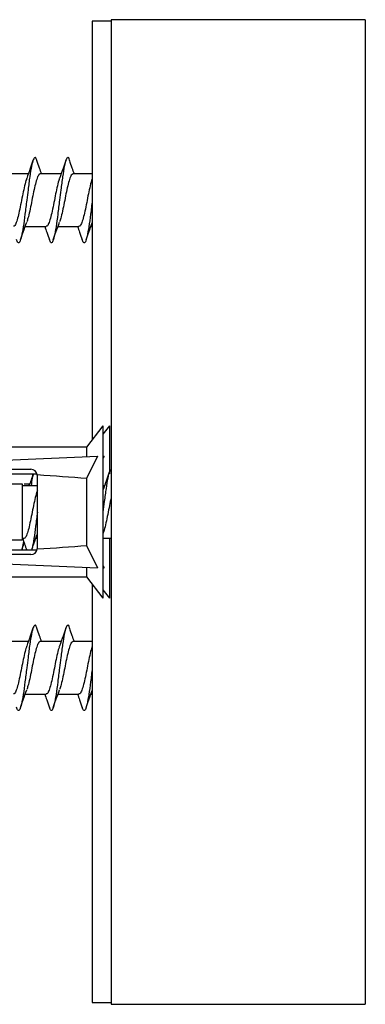
# Model space of a CAD drawing. Units: millimetres. Extents: x 120 to 2400, y 153 to 3444.
# Drawn here: x 1761 to 1782, y 2631 to 2691 of the extents above; entities that cross this region are included whole.
import ezdxf

# ---------------------------------------------------------------- set-up
doc = ezdxf.new("R2010")
doc.units = ezdxf.units.MM
doc.header["$LTSCALE"] = 12

msp = doc.modelspace()

# ---------------------------------------------------------------- linework, layer by layer
at = {"color": 7, "linetype": 'Continuous', "lineweight": 25}
for p, q in [((1766.989, 2690.498), (1765.839, 2690.498)), ((1765.839, 2690.498), (1765.839, 2665.003)), ((1782.489, 2690.598), (1766.989, 2690.598)), ((1766.989, 2690.598), (1766.989, 2630.598)), ((1782.489, 2690.598), (1782.489, 2630.598)), ((1761.934, 2681.198), (1760.655, 2681.198)), ((1763.934, 2681.198), (1762.655, 2681.198)), ((1765.839, 2681.198), (1764.655, 2681.198)), ((1761.745, 2677.998), (1763.024, 2677.998)), ((1763.745, 2677.998), (1765.024, 2677.998)), ((1765.745, 2677.998), (1765.839, 2677.998)), ((1766.489, 2665.848), (1765.489, 2664.548)), ((1766.886, 2665.848), (1766.489, 2665.332)), ((1766.489, 2665.848), (1766.489, 2655.348)), ((1766.886, 2665.848), (1766.886, 2662.926)), ((1759.489, 2663.705), (1766.16, 2664.008)), ((1765.489, 2664.548), (1760.489, 2664.548)), ((1765.489, 2664.548), (1765.489, 2663.977)), ((1766.16, 2664.008), (1765.489, 2662.642)), ((1766.557, 2664.008), (1766.489, 2663.869)), ((1766.489, 2664.005), (1766.557, 2664.008)), ((1731.889, 2662.915), (1762.471, 2662.915)), ((1759.608, 2663.198), (1762.089, 2663.198)), ((1762.489, 2662.798), (1762.485, 2662.853)), ((1761.589, 2658.898), (1761.589, 2662.298)), ((1761.986, 2662.298), (1761.686, 2662.298)), ((1761.986, 2662.198), (1761.986, 2662.298)), ((1762.489, 2658.398), (1762.489, 2662.798)), ((1765.489, 2662.642), (1765.489, 2658.553)), ((1762.489, 2662.198), (1761.589, 2662.198)), ((1766.584, 2662.198), (1766.489, 2662.198)), ((1761.589, 2658.998), (1761.674, 2658.998)), ((1762.395, 2658.998), (1762.489, 2658.998)), ((1766.489, 2658.998), (1766.989, 2658.998)), ((1766.886, 2658.998), (1766.886, 2655.348)), ((1762.471, 2658.281), (1731.889, 2658.281)), ((1765.489, 2658.553), (1766.16, 2657.188)), ((1759.489, 2657.491), (1766.16, 2657.188)), ((1762.089, 2657.998), (1759.608, 2657.998)), ((1765.489, 2657.218), (1765.489, 2656.648)), ((1766.489, 2657.327), (1766.557, 2657.188)), ((1766.489, 2657.191), (1766.557, 2657.188)), ((1760.489, 2656.648), (1765.489, 2656.648)), ((1765.489, 2656.648), (1766.489, 2655.348)), ((1765.839, 2656.193), (1765.839, 2630.698)), ((1766.489, 2655.864), (1766.886, 2655.348)), ((1761.934, 2652.698), (1760.655, 2652.698)), ((1763.934, 2652.698), (1762.655, 2652.698)), ((1765.839, 2652.698), (1764.655, 2652.698)), ((1761.745, 2649.498), (1763.024, 2649.498)), ((1763.745, 2649.498), (1765.024, 2649.498)), ((1765.745, 2649.498), (1765.839, 2649.498)), ((1765.839, 2630.698), (1766.989, 2630.698)), ((1766.989, 2630.598), (1782.489, 2630.598))]:
    msp.add_line(p, q, dxfattribs=at)
for centre, start, end in [((1762.089, 2662.798), 7.87742, 90), ((1762.089, 2658.398), 270, 352.12258)]:
    msp.add_arc(centre, 0.4, start, end, dxfattribs=at)
for start_param, end_param in [(0.544102, 0.60753), (5.675656, 5.739083)]:
    msp.add_ellipse((1691.064, 2660.598), major_axis=(86.986, 0), ratio=0.04541, start_param=start_param, end_param=end_param, dxfattribs=at)
for points, knots in [([(1762.46, 2682.005), (1762.457, 2682.017), (1762.418, 2682.174), (1762.345, 2682.229), (1762.238, 2682.118), (1762.131, 2681.698), (1762.025, 2681.052), (1761.926, 2680.313), (1761.83, 2679.52), (1761.732, 2678.726), (1761.627, 2677.951), (1761.518, 2677.359), (1761.414, 2677.023), (1761.311, 2676.95), (1761.248, 2677.125), (1761.22, 2677.203)], [0, 0, 0, 0, 0.006785, 0.092663, 0.178725, 0.26485, 0.350681, 0.437031, 0.499984, 0.586078, 0.671932, 0.75826, 0.843943, 0.930427, 1, 1, 1, 1]), ([(1762.22, 2682.016), (1762.166, 2681.856), (1762.042, 2681.489), (1761.91, 2681.129), (1761.837, 2680.927)], [0, 0, 0, 0, 0.438416, 1, 1, 1, 1]), ([(1762.745, 2681.198), (1762.702, 2681.315), (1762.605, 2681.585), (1762.511, 2681.86), (1762.459, 2682.016)], [0, 0, 0, 0, 0.4346457, 1, 1, 1, 1]), ([(1764.46, 2682.005), (1764.457, 2682.017), (1764.418, 2682.174), (1764.345, 2682.229), (1764.238, 2682.118), (1764.131, 2681.698), (1764.025, 2681.052), (1763.926, 2680.313), (1763.83, 2679.52), (1763.732, 2678.726), (1763.627, 2677.951), (1763.518, 2677.359), (1763.414, 2677.023), (1763.311, 2676.95), (1763.248, 2677.125), (1763.22, 2677.203)], [0, 0, 0, 0, 0.006785, 0.092663, 0.178725, 0.26485, 0.350681, 0.437031, 0.499984, 0.586078, 0.671932, 0.75826, 0.843943, 0.930427, 1, 1, 1, 1]), ([(1764.22, 2682.016), (1764.166, 2681.856), (1764.042, 2681.489), (1763.91, 2681.129), (1763.837, 2680.927)], [0, 0, 0, 0, 0.438416, 1, 1, 1, 1]), ([(1764.745, 2681.198), (1764.702, 2681.315), (1764.605, 2681.585), (1764.511, 2681.86), (1764.459, 2682.016)], [0, 0, 0, 0, 0.434646, 1, 1, 1, 1]), ([(1761.839, 2680.921), (1761.831, 2680.904), (1761.788, 2680.808), (1761.71, 2680.484), (1761.601, 2679.997), (1761.497, 2679.45), (1761.387, 2678.926), (1761.284, 2678.471), (1761.174, 2678.155), (1761.091, 2677.996), (1761.039, 2678.014), (1761.024, 2678.02)], [0, 0, 0, 0, 0.028591, 0.159278, 0.290792, 0.421218, 0.552966, 0.683244, 0.815097, 0.945338, 1, 1, 1, 1]), ([(1762.655, 2681.198), (1762.621, 2681.182), (1762.552, 2681.149), (1762.446, 2680.889), (1762.341, 2680.493), (1762.232, 2679.995), (1762.128, 2679.45), (1762.018, 2678.929), (1761.925, 2678.509), (1761.864, 2678.342), (1761.839, 2678.274)], [0, 0, 0, 0, 0.124491, 0.255468, 0.385977, 0.517313, 0.647563, 0.779131, 0.909233, 1, 1, 1, 1]), ([(1763.839, 2680.921), (1763.831, 2680.904), (1763.788, 2680.808), (1763.71, 2680.484), (1763.601, 2679.997), (1763.497, 2679.45), (1763.387, 2678.926), (1763.284, 2678.471), (1763.174, 2678.155), (1763.091, 2677.996), (1763.039, 2678.014), (1763.024, 2678.02)], [0, 0, 0, 0, 0.028591, 0.159278, 0.290792, 0.421218, 0.552966, 0.683244, 0.815097, 0.945338, 1, 1, 1, 1]), ([(1764.655, 2681.198), (1764.621, 2681.182), (1764.552, 2681.149), (1764.446, 2680.889), (1764.341, 2680.493), (1764.232, 2679.995), (1764.128, 2679.45), (1764.018, 2678.929), (1763.925, 2678.509), (1763.864, 2678.342), (1763.839, 2678.274)], [0, 0, 0, 0, 0.124491, 0.255468, 0.385977, 0.517313, 0.647563, 0.779131, 0.909233, 1, 1, 1, 1]), ([(1765.839, 2680.921), (1765.831, 2680.904), (1765.788, 2680.808), (1765.71, 2680.484), (1765.601, 2679.997), (1765.497, 2679.45), (1765.387, 2678.926), (1765.284, 2678.471), (1765.174, 2678.155), (1765.091, 2677.996), (1765.039, 2678.014), (1765.024, 2678.02)], [0, 0, 0, 0, 0.028591, 0.159278, 0.290792, 0.421218, 0.552966, 0.683244, 0.815097, 0.945338, 1, 1, 1, 1]), ([(1765.839, 2679.59), (1765.803, 2679.302), (1765.732, 2678.724), (1765.627, 2677.951), (1765.518, 2677.359), (1765.414, 2677.023), (1765.311, 2676.95), (1765.248, 2677.125), (1765.22, 2677.203)], [0, 0, 0, 0, 0.170963, 0.342919, 0.515824, 0.687437, 0.860653, 1, 1, 1, 1]), ([(1761.459, 2677.179), (1761.513, 2677.34), (1761.637, 2677.706), (1761.769, 2678.066), (1761.843, 2678.269)], [0, 0, 0, 0, 0.438416, 1, 1, 1, 1]), ([(1762.934, 2677.998), (1762.977, 2677.881), (1763.075, 2677.611), (1763.168, 2677.335), (1763.22, 2677.179)], [0, 0, 0, 0, 0.4346458, 1, 1, 1, 1]), ([(1763.459, 2677.179), (1763.513, 2677.34), (1763.637, 2677.706), (1763.769, 2678.066), (1763.843, 2678.269)], [0, 0, 0, 0, 0.438416, 1, 1, 1, 1]), ([(1764.934, 2677.998), (1764.977, 2677.881), (1765.075, 2677.611), (1765.168, 2677.335), (1765.22, 2677.179)], [0, 0, 0, 0, 0.4346458, 1, 1, 1, 1]), ([(1765.459, 2677.179), (1765.513, 2677.34), (1765.637, 2677.706), (1765.769, 2678.066), (1765.843, 2678.269)], [0, 0, 0, 0, 0.438416, 1, 1, 1, 1]), ([(1762.233, 2662.915), (1762.19, 2662.788), (1762.109, 2662.547), (1762.022, 2662.31), (1761.981, 2662.198)], [0, 0, 0, 0, 0.526119, 1, 1, 1, 1]), ([(1762.245, 2662.915), (1762.223, 2662.841), (1762.174, 2662.682), (1762.127, 2662.367), (1762.101, 2662.198)], [0, 0, 0, 0, 0.463047, 1, 1, 1, 1]), ([(1766.87, 2663.016), (1766.816, 2662.856), (1766.692, 2662.489), (1766.56, 2662.129), (1766.487, 2661.927)], [0, 0, 0, 0, 0.438416, 1, 1, 1, 1]), ([(1766.989, 2663.19), (1766.955, 2663.167), (1766.886, 2663.12), (1766.781, 2662.696), (1766.675, 2662.052), (1766.576, 2661.315), (1766.515, 2660.804), (1766.489, 2660.593), (1766.489, 2660.59)], [0, 0, 0, 0, 0.201047, 0.414745, 0.627714, 0.841971, 0.998176, 1, 1, 1, 1]), ([(1761.589, 2662.298), (1760.064, 2662.298), (1758.297, 2662.298), (1756.531, 2662.298), (1756.289, 2662.298)], [0, 0, 0, 0, 0.862995, 1, 1, 1, 1]), ([(1762.489, 2661.921), (1762.481, 2661.904), (1762.438, 2661.808), (1762.36, 2661.484), (1762.251, 2660.997), (1762.147, 2660.45), (1762.037, 2659.926), (1761.934, 2659.471), (1761.824, 2659.155), (1761.741, 2658.996), (1761.689, 2659.014), (1761.674, 2659.02)], [0, 0, 0, 0, 0.028591, 0.159278, 0.290792, 0.421218, 0.552966, 0.683244, 0.815097, 0.945338, 1, 1, 1, 1]), ([(1766.989, 2661.469), (1766.953, 2661.312), (1766.882, 2660.996), (1766.778, 2660.449), (1766.668, 2659.929), (1766.575, 2659.509), (1766.514, 2659.342), (1766.489, 2659.274)], [0, 0, 0, 0, 0.211248, 0.424087, 0.639081, 0.851679, 1, 1, 1, 1]), ([(1762.489, 2660.59), (1762.453, 2660.301), (1762.382, 2659.721), (1762.277, 2658.962), (1762.191, 2658.456), (1762.144, 2658.317), (1762.131, 2658.281)], [0, 0, 0, 0, 0.296153, 0.594025, 0.893541, 1, 1, 1, 1]), ([(1762.143, 2658.281), (1762.186, 2658.407), (1762.299, 2658.74), (1762.419, 2659.066), (1762.493, 2659.269)], [0, 0, 0, 0, 0.381216, 1, 1, 1, 1]), ([(1756.289, 2658.898), (1756.531, 2658.898), (1758.297, 2658.898), (1760.064, 2658.898), (1761.589, 2658.898)], [0, 0, 0, 0, 0.137005, 1, 1, 1, 1]), ([(1761.645, 2658.828), (1761.619, 2658.665), (1761.579, 2658.424), (1761.541, 2658.316), (1761.528, 2658.281)], [0, 0, 0, 0, 0.674084, 1, 1, 1, 1]), ([(1761.541, 2658.281), (1761.583, 2658.408), (1761.631, 2658.551), (1761.682, 2658.693), (1761.688, 2658.709)], [0, 0, 0, 0, 0.884606, 1, 1, 1, 1]), ([(1761.584, 2658.998), (1761.627, 2658.881), (1761.713, 2658.644), (1761.794, 2658.403), (1761.836, 2658.281)], [0, 0, 0, 0, 0.495638, 1, 1, 1, 1]), ([(1762.485, 2658.343), (1762.485, 2658.346), (1762.488, 2658.364), (1762.488, 2658.382), (1762.489, 2658.398)], [0, 0, 0, 0, 0.163884, 1, 1, 1, 1]), ([(1762.46, 2653.505), (1762.457, 2653.517), (1762.418, 2653.674), (1762.345, 2653.729), (1762.238, 2653.618), (1762.131, 2653.198), (1762.025, 2652.552), (1761.926, 2651.813), (1761.83, 2651.02), (1761.732, 2650.226), (1761.627, 2649.451), (1761.518, 2648.859), (1761.414, 2648.523), (1761.311, 2648.45), (1761.248, 2648.625), (1761.22, 2648.703)], [0, 0, 0, 0, 0.0067845, 0.0926627, 0.1787251, 0.2648498, 0.3506805, 0.4370305, 0.4999845, 0.586078, 0.671932, 0.7582601, 0.8439432, 0.9304267, 1, 1, 1, 1]), ([(1762.22, 2653.516), (1762.166, 2653.356), (1762.042, 2652.989), (1761.91, 2652.629), (1761.837, 2652.427)], [0, 0, 0, 0, 0.438416, 1, 1, 1, 1]), ([(1762.745, 2652.698), (1762.702, 2652.815), (1762.605, 2653.085), (1762.511, 2653.36), (1762.459, 2653.516)], [0, 0, 0, 0, 0.434646, 1, 1, 1, 1]), ([(1764.46, 2653.505), (1764.457, 2653.517), (1764.418, 2653.674), (1764.345, 2653.729), (1764.238, 2653.618), (1764.131, 2653.198), (1764.025, 2652.552), (1763.926, 2651.813), (1763.83, 2651.02), (1763.732, 2650.226), (1763.627, 2649.451), (1763.518, 2648.859), (1763.414, 2648.523), (1763.311, 2648.45), (1763.248, 2648.625), (1763.22, 2648.703)], [0, 0, 0, 0, 0.006785, 0.092663, 0.178725, 0.26485, 0.350681, 0.437031, 0.499984, 0.586078, 0.671932, 0.75826, 0.843943, 0.930427, 1, 1, 1, 1]), ([(1764.22, 2653.516), (1764.166, 2653.356), (1764.042, 2652.989), (1763.91, 2652.629), (1763.837, 2652.427)], [0, 0, 0, 0, 0.438416, 1, 1, 1, 1]), ([(1764.745, 2652.698), (1764.702, 2652.815), (1764.605, 2653.085), (1764.511, 2653.36), (1764.459, 2653.516)], [0, 0, 0, 0, 0.4346457, 1, 1, 1, 1]), ([(1762.655, 2652.698), (1762.621, 2652.682), (1762.552, 2652.649), (1762.446, 2652.389), (1762.341, 2651.993), (1762.232, 2651.495), (1762.128, 2650.95), (1762.018, 2650.429), (1761.925, 2650.009), (1761.864, 2649.842), (1761.839, 2649.774)], [0, 0, 0, 0, 0.124491, 0.255468, 0.385977, 0.517313, 0.647563, 0.779131, 0.909233, 1, 1, 1, 1]), ([(1764.655, 2652.698), (1764.621, 2652.682), (1764.552, 2652.649), (1764.446, 2652.389), (1764.341, 2651.993), (1764.232, 2651.495), (1764.128, 2650.95), (1764.018, 2650.429), (1763.925, 2650.009), (1763.864, 2649.842), (1763.839, 2649.774)], [0, 0, 0, 0, 0.124491, 0.255468, 0.385977, 0.517313, 0.647563, 0.779131, 0.909233, 1, 1, 1, 1]), ([(1761.839, 2652.421), (1761.831, 2652.404), (1761.788, 2652.308), (1761.71, 2651.984), (1761.601, 2651.497), (1761.497, 2650.95), (1761.387, 2650.426), (1761.284, 2649.971), (1761.174, 2649.655), (1761.091, 2649.496), (1761.039, 2649.514), (1761.024, 2649.52)], [0, 0, 0, 0, 0.028591, 0.159278, 0.290792, 0.421218, 0.552966, 0.683244, 0.815097, 0.945338, 1, 1, 1, 1]), ([(1763.839, 2652.421), (1763.831, 2652.404), (1763.788, 2652.308), (1763.71, 2651.984), (1763.601, 2651.497), (1763.497, 2650.95), (1763.387, 2650.426), (1763.284, 2649.971), (1763.174, 2649.655), (1763.091, 2649.496), (1763.039, 2649.514), (1763.024, 2649.52)], [0, 0, 0, 0, 0.028591, 0.159278, 0.290792, 0.421218, 0.552966, 0.683244, 0.815097, 0.945338, 1, 1, 1, 1]), ([(1765.839, 2652.421), (1765.831, 2652.404), (1765.788, 2652.308), (1765.71, 2651.984), (1765.601, 2651.497), (1765.497, 2650.95), (1765.387, 2650.426), (1765.284, 2649.971), (1765.174, 2649.655), (1765.091, 2649.496), (1765.039, 2649.514), (1765.024, 2649.52)], [0, 0, 0, 0, 0.028591, 0.159278, 0.290792, 0.421218, 0.552966, 0.683244, 0.815097, 0.945338, 1, 1, 1, 1]), ([(1765.839, 2651.09), (1765.803, 2650.802), (1765.732, 2650.224), (1765.627, 2649.451), (1765.518, 2648.859), (1765.414, 2648.523), (1765.311, 2648.45), (1765.248, 2648.625), (1765.22, 2648.703)], [0, 0, 0, 0, 0.170963, 0.342919, 0.515824, 0.687437, 0.860653, 1, 1, 1, 1]), ([(1761.459, 2648.679), (1761.513, 2648.84), (1761.637, 2649.206), (1761.769, 2649.566), (1761.843, 2649.769)], [0, 0, 0, 0, 0.438416, 1, 1, 1, 1]), ([(1763.459, 2648.679), (1763.513, 2648.84), (1763.637, 2649.206), (1763.769, 2649.566), (1763.843, 2649.769)], [0, 0, 0, 0, 0.438416, 1, 1, 1, 1]), ([(1765.459, 2648.679), (1765.513, 2648.84), (1765.637, 2649.206), (1765.769, 2649.566), (1765.843, 2649.769)], [0, 0, 0, 0, 0.438416, 1, 1, 1, 1]), ([(1762.934, 2649.498), (1762.977, 2649.381), (1763.075, 2649.111), (1763.168, 2648.835), (1763.22, 2648.679)], [0, 0, 0, 0, 0.434646, 1, 1, 1, 1]), ([(1764.934, 2649.498), (1764.977, 2649.381), (1765.075, 2649.111), (1765.168, 2648.835), (1765.22, 2648.679)], [0, 0, 0, 0, 0.434646, 1, 1, 1, 1])]:
    msp.add_open_spline(points, degree=3, knots=knots, dxfattribs=at)

doc.saveas('drawing.dxf')
